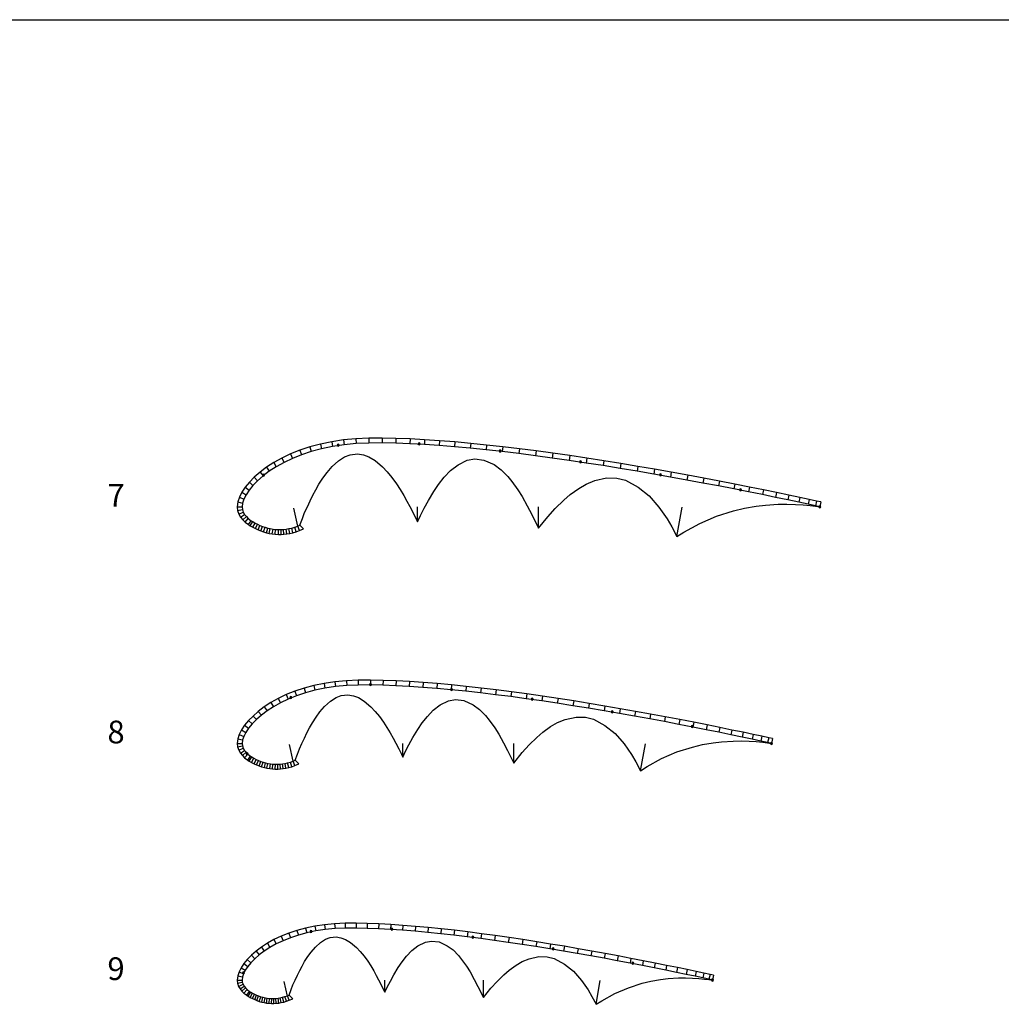
# Model space of a CAD drawing. Units: metres. Extents: x -630 to 9450, y -3514 to 154.
# Drawn here: x 943 to 1246, y -253 to 50 of the extents above; entities that cross this region are included whole.
import ezdxf

# ---------------------------------------------------------------- set-up
doc = ezdxf.new("R2010")
doc.units = ezdxf.units.M
doc.layers.add('default', color=7, linetype='Continuous')

msp = doc.modelspace()

# ---------------------------------------------------------------- linework, layer by layer
at = {"layer": 'default', "color": 9, "linetype": 'Continuous'}
msp.add_line((630, 50), (1890, 50), dxfattribs=at)
at = {"layer": 'default', "color": 3, "linetype": 'Continuous'}
for p, q in [((1032.6, -81.55), (1029.51, -82.58)), ((1035.88, -80.68), (1032.6, -81.55)), ((1039.34, -79.96), (1035.88, -80.68)), ((1042.98, -79.42), (1039.34, -79.96)), ((1041.1, -80.85), (1041.02, -81.07)), ((1041.02, -81.07), (1041.62, -81.07)), ((1041.02, -81.07), (1041.1, -81.28)), ((1041.32, -80.77), (1041.1, -80.85)), ((1041.1, -81.28), (1041.32, -81.37)), ((1041.32, -81.37), (1041.32, -80.77)), ((1041.53, -80.85), (1041.32, -80.77)), ((1041.32, -81.37), (1041.53, -81.28)), ((1041.62, -81.07), (1041.53, -80.85)), ((1041.53, -81.28), (1041.62, -81.07)), ((1046.79, -79.06), (1042.98, -79.42)), ((1050.76, -78.88), (1046.79, -79.06)), ((1054.87, -78.86), (1050.76, -78.88)), ((1059.1, -78.95), (1054.87, -78.86)), ((1063.47, -79.12), (1059.1, -78.95)), ((1067.97, -79.36), (1063.47, -79.12)), ((1066.08, -80.44), (1065.99, -80.66)), ((1065.99, -80.66), (1066.59, -80.66)), ((1065.99, -80.66), (1066.08, -80.87)), ((1066.29, -80.36), (1066.08, -80.44)), ((1066.08, -80.87), (1066.29, -80.96)), ((1066.29, -80.96), (1066.29, -80.36)), ((1066.5, -80.44), (1066.29, -80.36)), ((1066.29, -80.96), (1066.5, -80.87)), ((1066.59, -80.66), (1066.5, -80.44)), ((1066.5, -80.87), (1066.59, -80.66)), ((1072.59, -79.67), (1067.97, -79.36)), ((1077.31, -80.05), (1072.59, -79.67)), ((1082.15, -80.48), (1077.31, -80.05)), ((1087.07, -80.98), (1082.15, -80.48)), ((1092.07, -81.54), (1087.07, -80.98)), ((1097.15, -82.15), (1092.07, -81.54)), ((1026.63, -83.74), (1023.96, -85.02)), ((1029.51, -82.58), (1026.63, -83.74)), ((1090.99, -82.61), (1090.9, -82.83)), ((1090.9, -82.83), (1091.5, -82.83)), ((1090.9, -82.83), (1090.99, -83.04)), ((1091.2, -82.53), (1090.99, -82.61)), ((1090.99, -83.04), (1091.2, -83.13)), ((1091.2, -83.13), (1091.2, -82.53)), ((1091.41, -82.61), (1091.2, -82.53)), ((1091.2, -83.13), (1091.41, -83.04)), ((1091.5, -82.83), (1091.41, -82.61)), ((1091.41, -83.04), (1091.5, -82.83)), ((1102.28, -82.81), (1097.15, -82.15)), ((1107.46, -83.51), (1102.28, -82.81)), ((1112.68, -84.26), (1107.46, -83.51)), ((1117.92, -85.04), (1112.68, -84.26)), ((1019.27, -87.85), (1017.26, -89.36)), ((1021.5, -86.39), (1019.27, -87.85)), ((1023.96, -85.02), (1021.5, -86.39)), ((1115.77, -85.93), (1115.68, -86.15)), ((1115.68, -86.15), (1116.28, -86.15)), ((1115.68, -86.15), (1115.77, -86.36)), ((1115.98, -85.85), (1115.77, -85.93)), ((1115.77, -86.36), (1115.98, -86.45)), ((1115.98, -86.45), (1115.98, -85.85)), ((1116.19, -85.93), (1115.98, -85.85)), ((1115.98, -86.45), (1116.19, -86.36)), ((1116.28, -86.15), (1116.19, -85.93)), ((1116.19, -86.36), (1116.28, -86.15)), ((1123.17, -85.86), (1117.92, -85.04)), ((1128.42, -86.71), (1123.17, -85.86)), ((1133.64, -87.58), (1128.42, -86.71)), ((1138.82, -88.47), (1133.64, -87.58)), ((1015.5, -90.9), (1013.97, -92.45)), ((1017.26, -89.36), (1015.5, -90.9)), ((1018.11, -90.07), (1018.02, -90.29)), ((1018.02, -90.29), (1018.62, -90.29)), ((1018.02, -90.29), (1018.11, -90.5)), ((1018.32, -89.99), (1018.11, -90.07)), ((1018.11, -90.5), (1018.32, -90.59)), ((1018.32, -90.59), (1018.32, -89.99)), ((1018.53, -90.07), (1018.32, -89.99)), ((1018.32, -90.59), (1018.53, -90.5)), ((1018.62, -90.29), (1018.53, -90.07)), ((1018.53, -90.5), (1018.62, -90.29)), ((1143.95, -89.38), (1138.82, -88.47)), ((1140.44, -89.98), (1140.35, -90.2)), ((1140.35, -90.2), (1140.95, -90.2)), ((1140.35, -90.2), (1140.44, -90.41)), ((1140.65, -89.9), (1140.44, -89.98)), ((1140.44, -90.41), (1140.65, -90.5)), ((1140.65, -90.5), (1140.65, -89.9)), ((1140.87, -89.98), (1140.65, -89.9)), ((1140.65, -90.5), (1140.87, -90.41)), ((1140.95, -90.2), (1140.87, -89.98)), ((1140.87, -90.41), (1140.95, -90.2)), ((1149.01, -90.29), (1143.95, -89.38)), ((1153.97, -91.22), (1149.01, -90.29)), ((1013.97, -92.45), (1012.7, -94)), ((1158.8, -92.13), (1153.97, -91.22)), ((1163.5, -93.04), (1158.8, -92.13)), ((1168.01, -93.93), (1163.5, -93.04)), ((1172.32, -94.8), (1168.01, -93.93)), ((1011.67, -95.53), (1010.9, -97.06)), ((1012.7, -94), (1011.67, -95.53)), ((1165.02, -94.58), (1164.93, -94.79)), ((1164.93, -94.79), (1165.53, -94.79)), ((1164.93, -94.79), (1165.02, -95)), ((1165.23, -94.49), (1165.02, -94.58)), ((1165.02, -95), (1165.23, -95.09)), ((1165.23, -95.09), (1165.23, -94.49)), ((1165.44, -94.58), (1165.23, -94.49)), ((1165.23, -95.09), (1165.44, -95)), ((1165.53, -94.79), (1165.44, -94.58)), ((1165.44, -95), (1165.53, -94.79)), ((1176.37, -95.63), (1172.32, -94.8)), ((1180.12, -96.41), (1176.37, -95.63)), ((1183.5, -97.13), (1180.12, -96.41)), ((1010.41, -98.51), (1010.23, -100)), ((1010.23, -100), (1010.37, -101.17)), ((1010.9, -97.06), (1010.41, -98.51)), ((1186.42, -97.75), (1183.5, -97.13)), ((1188.72, -98.26), (1186.42, -97.75)), ((1190, -98.53), (1188.72, -98.26)), ((1010.37, -101.17), (1010.75, -102.25)), ((1010.75, -102.25), (1011.29, -103.19)), ((1011.29, -103.19), (1011.95, -104)), ((1011.95, -104), (1012.68, -104.71)), ((1012.68, -104.71), (1013.7, -105.5)), ((1013.7, -105.5), (1014.2, -105.84)), ((1014.2, -105.84), (1015.01, -106.31)), ((1015.01, -106.31), (1015.82, -106.73)), ((1015.82, -106.73), (1016.65, -107.1)), ((1016.65, -107.1), (1017.48, -107.44)), ((1017.48, -107.44), (1018.35, -107.75)), ((1018.35, -107.75), (1019.26, -108)), ((1019.26, -108), (1020.13, -108.19)), ((1020.13, -108.19), (1021.05, -108.35)), ((1021.05, -108.35), (1021.96, -108.45)), ((1021.96, -108.45), (1022.91, -108.5)), ((1022.91, -108.5), (1023.78, -108.5)), ((1023.78, -108.5), (1024.63, -108.45)), ((1024.63, -108.45), (1025.55, -108.36)), ((1025.55, -108.36), (1026.47, -108.21)), ((1026.47, -108.21), (1027.41, -107.99)), ((1027.41, -107.99), (1028.42, -107.71)), ((1028.42, -107.71), (1029.42, -107.35)), ((1029.42, -107.35), (1030.7, -106.81)), ((1037.01, -154.39), (1033.83, -155.05)), ((1040.35, -153.89), (1037.01, -154.39)), ((1043.85, -153.56), (1040.35, -153.89)), ((1047.49, -153.4), (1043.85, -153.56)), ((1051.26, -153.38), (1047.49, -153.4)), ((1051.07, -154.55), (1050.99, -154.76)), ((1051.29, -154.46), (1051.07, -154.55)), ((1055.15, -153.46), (1051.26, -153.38)), ((1051.29, -155.06), (1051.29, -154.46)), ((1051.5, -154.55), (1051.29, -154.46)), ((1051.59, -154.76), (1051.5, -154.55)), ((1059.15, -153.62), (1055.15, -153.46)), ((1063.28, -153.84), (1059.15, -153.62)), ((1067.51, -154.12), (1063.28, -153.84)), ((1071.84, -154.46), (1067.51, -154.12)), ((1076.27, -154.86), (1071.84, -154.46)), ((1027.98, -156.79), (1025.33, -157.86)), ((1030.82, -155.85), (1027.98, -156.79)), ((1033.83, -155.05), (1030.82, -155.85)), ((1050.99, -154.76), (1051.59, -154.76)), ((1050.99, -154.76), (1051.07, -154.97)), ((1051.07, -154.97), (1051.29, -155.06)), ((1051.29, -155.06), (1051.5, -154.97)), ((1051.5, -154.97), (1051.59, -154.76)), ((1076.03, -156.04), (1075.94, -156.25)), ((1075.94, -156.25), (1076.54, -156.25)), ((1075.94, -156.25), (1076.03, -156.46)), ((1076.24, -155.95), (1076.03, -156.04)), ((1076.03, -156.46), (1076.24, -156.55)), ((1076.24, -156.55), (1076.24, -155.95)), ((1076.46, -156.04), (1076.24, -155.95)), ((1076.24, -156.55), (1076.46, -156.46)), ((1080.78, -155.32), (1076.27, -154.86)), ((1076.54, -156.25), (1076.46, -156.04)), ((1076.46, -156.46), (1076.54, -156.25)), ((1085.37, -155.83), (1080.78, -155.32)), ((1090.02, -156.39), (1085.37, -155.83)), ((1094.73, -156.99), (1090.02, -156.39)), ((1099.48, -157.64), (1094.73, -156.99)), ((1104.26, -158.32), (1099.48, -157.64)), ((1020.62, -160.3), (1018.57, -161.63)), ((1022.88, -159.03), (1020.62, -160.3)), ((1025.33, -157.86), (1022.88, -159.03)), ((1026.53, -158.57), (1026.44, -158.78)), ((1026.44, -158.78), (1027.04, -158.78)), ((1026.44, -158.78), (1026.53, -158.99)), ((1026.74, -158.48), (1026.53, -158.57)), ((1026.53, -158.99), (1026.74, -159.08)), ((1026.74, -159.08), (1026.74, -158.48)), ((1026.96, -158.57), (1026.74, -158.48)), ((1026.74, -159.08), (1026.96, -158.99)), ((1027.04, -158.78), (1026.96, -158.57)), ((1026.96, -158.99), (1027.04, -158.78)), ((1100.85, -159.04), (1100.77, -159.26)), ((1100.77, -159.26), (1101.37, -159.26)), ((1100.77, -159.26), (1100.85, -159.47)), ((1101.07, -158.96), (1100.85, -159.04)), ((1100.85, -159.47), (1101.07, -159.56)), ((1101.07, -159.56), (1101.07, -158.96)), ((1101.28, -159.04), (1101.07, -158.96)), ((1101.07, -159.56), (1101.28, -159.47)), ((1101.37, -159.26), (1101.28, -159.04)), ((1101.28, -159.47), (1101.37, -159.26)), ((1109.07, -159.04), (1104.26, -158.32)), ((1113.88, -159.79), (1109.07, -159.04)), ((1118.68, -160.57), (1113.88, -159.79)), ((1123.47, -161.37), (1118.68, -160.57)), ((1016.72, -163.02), (1015.1, -164.44)), ((1018.57, -161.63), (1016.72, -163.02)), ((1128.22, -162.18), (1123.47, -161.37)), ((1125.55, -162.95), (1125.46, -163.16)), ((1125.46, -163.16), (1126.06, -163.16)), ((1125.46, -163.16), (1125.55, -163.37)), ((1125.76, -162.86), (1125.55, -162.95)), ((1125.55, -163.37), (1125.76, -163.46)), ((1125.76, -163.46), (1125.76, -162.86)), ((1125.97, -162.95), (1125.76, -162.86)), ((1125.76, -163.46), (1125.97, -163.37)), ((1126.06, -163.16), (1125.97, -162.95)), ((1125.97, -163.37), (1126.06, -163.16)), ((1132.92, -163.02), (1128.22, -162.18)), ((1137.56, -163.86), (1132.92, -163.02)), ((1013.69, -165.87), (1012.52, -167.3)), ((1015.1, -164.44), (1013.69, -165.87)), ((1142.1, -164.7), (1137.56, -163.86)), ((1146.53, -165.54), (1142.1, -164.7)), ((1150.84, -166.37), (1146.53, -165.54)), ((1154.97, -167.19), (1150.84, -166.37)), ((1011.56, -168.71), (1010.85, -170.13)), ((1012.52, -167.3), (1011.56, -168.71)), ((1150.14, -167.47), (1150.05, -167.68)), ((1150.05, -167.68), (1150.65, -167.68)), ((1150.05, -167.68), (1150.14, -167.9)), ((1150.35, -167.38), (1150.14, -167.47)), ((1150.14, -167.9), (1150.35, -167.98)), ((1150.35, -167.98), (1150.35, -167.38)), ((1150.56, -167.47), (1150.35, -167.38)), ((1150.35, -167.98), (1150.56, -167.9)), ((1150.65, -167.68), (1150.56, -167.47)), ((1150.56, -167.9), (1150.65, -167.68)), ((1158.92, -167.98), (1154.97, -167.19)), ((1162.64, -168.75), (1158.92, -167.98)), ((1166.07, -169.46), (1162.64, -168.75)), ((1169.17, -170.12), (1166.07, -169.46)), ((1010.4, -171.48), (1010.23, -172.87)), ((1010.85, -170.13), (1010.4, -171.48)), ((1171.85, -170.69), (1169.17, -170.12)), ((1173.95, -171.15), (1171.85, -170.69)), ((1175.13, -171.41), (1173.95, -171.15)), ((1010.23, -172.87), (1010.36, -173.97)), ((1010.36, -173.97), (1010.72, -174.99)), ((1010.72, -174.99), (1011.23, -175.87)), ((1013.26, -175.79), (1013.05, -175.88)), ((1013.26, -176.39), (1013.26, -175.79)), ((1013.47, -175.88), (1013.26, -175.79)), ((1011.23, -175.87), (1011.84, -176.63)), ((1011.84, -176.63), (1012.51, -177.29)), ((1012.51, -177.29), (1013.47, -178.02)), ((1013.05, -175.88), (1012.96, -176.09)), ((1012.96, -176.09), (1013.56, -176.09)), ((1012.96, -176.09), (1013.05, -176.3)), ((1013.05, -176.3), (1013.26, -176.39)), ((1013.26, -176.39), (1013.47, -176.3)), ((1013.56, -176.09), (1013.47, -175.88)), ((1013.47, -176.3), (1013.56, -176.09)), ((1013.47, -178.02), (1013.93, -178.33)), ((1013.93, -178.33), (1014.67, -178.77)), ((1014.67, -178.77), (1015.42, -179.15)), ((1015.42, -179.15), (1016.19, -179.5)), ((1016.19, -179.5), (1016.96, -179.81)), ((1016.96, -179.81), (1017.76, -180.09)), ((1017.76, -180.09), (1018.6, -180.32)), ((1018.6, -180.32), (1019.41, -180.5)), ((1019.41, -180.5), (1020.25, -180.65)), ((1020.25, -180.65), (1021.09, -180.74)), ((1021.09, -180.74), (1021.97, -180.79)), ((1021.97, -180.79), (1022.78, -180.79)), ((1022.78, -180.79), (1023.57, -180.74)), ((1023.57, -180.74), (1024.41, -180.65)), ((1024.41, -180.65), (1025.26, -180.52)), ((1025.26, -180.52), (1026.13, -180.32)), ((1026.13, -180.32), (1027.06, -180.05)), ((1027.06, -180.05), (1027.98, -179.72)), ((1027.98, -179.72), (1029.21, -179.21)), ((1031.32, -229.75), (1028.64, -230.46)), ((1034.16, -229.16), (1031.32, -229.75)), ((1037.14, -228.72), (1034.16, -229.16)), ((1040.25, -228.42), (1037.14, -228.72)), ((1043.5, -228.28), (1040.25, -228.42)), ((1046.85, -228.26), (1043.5, -228.28)), ((1050.3, -228.33), (1046.85, -228.26)), ((1053.86, -228.47), (1050.3, -228.33)), ((1057.53, -228.67), (1053.86, -228.47)), ((1061.29, -228.92), (1057.53, -228.67)), ((1057.7, -229.86), (1057.61, -230.08)), ((1057.61, -230.08), (1058.21, -230.08)), ((1057.61, -230.08), (1057.7, -230.29)), ((1057.91, -229.78), (1057.7, -229.86)), ((1057.7, -230.29), (1057.91, -230.38)), ((1057.91, -230.38), (1057.91, -229.78)), ((1058.12, -229.86), (1057.91, -229.78)), ((1057.91, -230.38), (1058.12, -230.29)), ((1058.21, -230.08), (1058.12, -229.86)), ((1058.12, -230.29), (1058.21, -230.08)), ((1065.15, -229.22), (1061.29, -228.92)), ((1069.08, -229.58), (1065.15, -229.22)), ((1073.09, -229.99), (1069.08, -229.58)), ((1077.17, -230.44), (1073.09, -229.99)), ((1081.3, -230.93), (1077.17, -230.44)), ((1021.56, -233.3), (1019.54, -234.43)), ((1023.75, -232.26), (1021.56, -233.3)), ((1026.11, -231.3), (1023.75, -232.26)), ((1028.64, -230.46), (1026.11, -231.3)), ((1032.75, -230.6), (1032.66, -230.82)), ((1032.66, -230.82), (1033.26, -230.82)), ((1032.66, -230.82), (1032.75, -231.03)), ((1032.96, -230.52), (1032.75, -230.6)), ((1032.75, -231.03), (1032.96, -231.12)), ((1032.96, -231.12), (1032.96, -230.52)), ((1033.18, -230.6), (1032.96, -230.52)), ((1032.96, -231.12), (1033.18, -231.03)), ((1033.26, -230.82), (1033.18, -230.6)), ((1033.18, -231.03), (1033.26, -230.82)), ((1085.48, -231.47), (1081.3, -230.93)), ((1082.58, -232.3), (1082.49, -232.52)), ((1082.49, -232.52), (1083.09, -232.52)), ((1082.49, -232.52), (1082.58, -232.73)), ((1082.79, -232.22), (1082.58, -232.3)), ((1082.58, -232.73), (1082.79, -232.82)), ((1082.79, -232.82), (1082.79, -232.22)), ((1083, -232.3), (1082.79, -232.22)), ((1082.79, -232.82), (1083, -232.73)), ((1083.09, -232.52), (1083, -232.3)), ((1083, -232.73), (1083.09, -232.52)), ((1089.7, -232.04), (1085.48, -231.47)), ((1093.96, -232.65), (1089.7, -232.04)), ((1098.22, -233.29), (1093.96, -232.65)), ((1102.5, -233.96), (1098.22, -233.29)), ((1017.71, -235.62), (1016.06, -236.86)), ((1019.54, -234.43), (1017.71, -235.62)), ((1106.77, -234.65), (1102.5, -233.96)), ((1111.02, -235.36), (1106.77, -234.65)), ((1107.31, -235.96), (1107.22, -236.18)), ((1107.22, -236.18), (1107.82, -236.18)), ((1107.22, -236.18), (1107.31, -236.39)), ((1107.52, -235.88), (1107.31, -235.96)), ((1107.31, -236.39), (1107.52, -236.48)), ((1107.52, -236.48), (1107.52, -235.88)), ((1107.74, -235.96), (1107.52, -235.88)), ((1107.52, -236.48), (1107.74, -236.39)), ((1107.82, -236.18), (1107.74, -235.96)), ((1107.74, -236.39), (1107.82, -236.18)), ((1115.24, -236.09), (1111.02, -235.36)), ((1119.42, -236.82), (1115.24, -236.09)), ((1013.35, -239.42), (1012.29, -240.7)), ((1014.61, -238.13), (1013.35, -239.42)), ((1016.06, -236.86), (1014.61, -238.13)), ((1123.54, -237.57), (1119.42, -236.82)), ((1127.57, -238.32), (1123.54, -237.57)), ((1131.51, -239.07), (1127.57, -238.32)), ((1135.33, -239.81), (1131.51, -239.07)), ((1011.44, -241.96), (1010.8, -243.24)), ((1012.29, -240.7), (1011.44, -241.96)), ((1131.92, -240.38), (1131.83, -240.59)), ((1131.83, -240.59), (1132.43, -240.59)), ((1131.83, -240.59), (1131.92, -240.8)), ((1132.13, -240.29), (1131.92, -240.38)), ((1131.92, -240.8), (1132.13, -240.89)), ((1132.13, -240.89), (1132.13, -240.29)), ((1132.35, -240.38), (1132.13, -240.29)), ((1132.13, -240.89), (1132.35, -240.8)), ((1132.43, -240.59), (1132.35, -240.38)), ((1132.35, -240.8), (1132.43, -240.59)), ((1139.01, -240.53), (1135.33, -239.81)), ((1142.52, -241.24), (1139.01, -240.53)), ((1145.82, -241.92), (1142.52, -241.24)), ((1148.87, -242.55), (1145.82, -241.92)), ((1151.63, -243.13), (1148.87, -242.55)), ((1010.38, -244.47), (1010.23, -245.75)), ((1010.8, -243.24), (1010.38, -244.47)), ((1011.98, -243.33), (1011.89, -243.54)), ((1011.89, -243.54), (1012.49, -243.54)), ((1011.89, -243.54), (1011.98, -243.75)), ((1012.19, -243.24), (1011.98, -243.33)), ((1011.98, -243.75), (1012.19, -243.84)), ((1012.19, -243.84), (1012.19, -243.24)), ((1012.4, -243.33), (1012.19, -243.24)), ((1012.19, -243.84), (1012.4, -243.75)), ((1012.49, -243.54), (1012.4, -243.33)), ((1012.4, -243.75), (1012.49, -243.54)), ((1154, -243.64), (1151.63, -243.13)), ((1155.87, -244.05), (1154, -243.64)), ((1156.92, -244.28), (1155.87, -244.05)), ((1010.23, -245.75), (1010.35, -246.76)), ((1010.35, -246.76), (1010.68, -247.69)), ((1010.68, -247.69), (1011.15, -248.5)), ((1011.15, -248.5), (1011.7, -249.19)), ((1011.7, -249.19), (1012.32, -249.79)), ((1012.32, -249.79), (1013.17, -250.45)), ((1013.17, -250.45), (1013.59, -250.74)), ((1013.59, -250.74), (1014.26, -251.13)), ((1014.26, -251.13), (1014.94, -251.48)), ((1014.94, -251.48), (1015.62, -251.79)), ((1026.23, -251.99), (1027.39, -251.5)), ((1015.62, -251.79), (1016.31, -252.06)), ((1016.31, -252.06), (1017.04, -252.32)), ((1017.04, -252.32), (1017.79, -252.53)), ((1017.79, -252.53), (1018.52, -252.69)), ((1018.52, -252.69), (1019.28, -252.82)), ((1019.28, -252.82), (1020.03, -252.9)), ((1020.03, -252.9), (1020.82, -252.94)), ((1020.82, -252.94), (1021.55, -252.94)), ((1021.55, -252.94), (1022.26, -252.91)), ((1022.26, -252.91), (1023.02, -252.82)), ((1023.02, -252.82), (1023.78, -252.7)), ((1023.78, -252.7), (1024.57, -252.52)), ((1024.57, -252.52), (1025.4, -252.28)), ((1025.4, -252.28), (1026.23, -251.99))]:
    msp.add_line(p, q, dxfattribs=at)
at = {"layer": 'default', "color": 5, "linetype": 'Continuous'}
for p, q in [((1032.6, -81.55), (1033.03, -82.99)), ((1035.88, -80.68), (1036.22, -82.14)), ((1039.34, -79.96), (1039.6, -81.44)), ((1042.98, -79.42), (1043.16, -80.91)), ((1046.79, -79.06), (1046.9, -80.56)), ((1050.76, -78.88), (1050.8, -80.38)), ((1054.87, -78.86), (1054.85, -80.36)), ((1059.1, -78.95), (1059.06, -80.45)), ((1063.47, -79.12), (1063.4, -80.62)), ((1067.97, -79.36), (1067.88, -80.86)), ((1072.59, -79.67), (1072.48, -81.17)), ((1077.31, -80.05), (1077.19, -81.54)), ((1082.15, -80.48), (1082, -81.98)), ((1087.07, -80.98), (1086.91, -82.47)), ((1092.07, -81.54), (1091.9, -83.03)), ((1026.63, -83.74), (1027.23, -85.11)), ((1029.51, -82.58), (1030.03, -83.99)), ((1097.15, -82.15), (1096.96, -83.63)), ((1102.28, -82.81), (1102.09, -84.29)), ((1107.46, -83.51), (1107.26, -84.99)), ((1112.68, -84.26), (1112.47, -85.74)), ((1019.27, -87.85), (1020.13, -89.07)), ((1021.5, -86.39), (1022.28, -87.68)), ((1023.96, -85.02), (1024.65, -86.35)), ((1117.92, -85.04), (1117.7, -86.53)), ((1123.17, -85.86), (1122.94, -87.34)), ((1128.42, -86.71), (1128.17, -88.19)), ((1133.64, -87.58), (1133.39, -89.06)), ((1015.5, -90.9), (1016.53, -91.99)), ((1017.26, -89.36), (1018.21, -90.52)), ((1138.82, -88.47), (1138.57, -89.95)), ((1143.95, -89.38), (1143.69, -90.86)), ((1149.01, -90.29), (1148.74, -91.77)), ((1013.97, -92.45), (1015.09, -93.46)), ((1153.97, -91.22), (1153.69, -92.69)), ((1158.8, -92.13), (1158.52, -93.6)), ((1163.5, -93.04), (1163.21, -94.51)), ((1168.01, -93.93), (1167.72, -95.4)), ((1011.67, -95.53), (1012.96, -96.28)), ((1012.7, -94), (1013.9, -94.9)), ((1172.32, -94.8), (1172.02, -96.27)), ((1176.37, -95.63), (1176.07, -97.1)), ((1180.12, -96.41), (1179.82, -97.88)), ((1010.23, -100), (1011.73, -100)), ((1010.41, -98.51), (1011.87, -98.85)), ((1010.9, -97.06), (1012.28, -97.63)), ((1183.5, -97.13), (1183.19, -98.59)), ((1186.42, -97.75), (1186.1, -99.22)), ((1188.72, -98.26), (1188.4, -99.72)), ((1190, -98.53), (1189.68, -100)), ((1010.37, -101.17), (1011.83, -100.83)), ((1010.75, -102.25), (1012.11, -101.62)), ((1011.29, -103.19), (1012.53, -102.34)), ((1011.95, -104), (1013.06, -102.99)), ((1012.68, -104.71), (1013.66, -103.58)), ((1013.7, -105.5), (1014.58, -104.29)), ((1014.2, -105.84), (1015, -104.57)), ((1015.01, -106.31), (1015.73, -105)), ((1015.82, -106.73), (1016.47, -105.38)), ((1016.65, -107.1), (1017.23, -105.72)), ((1017.48, -107.44), (1018.01, -106.04)), ((1029.42, -107.35), (1028.87, -105.95)), ((1030.7, -106.81), (1029.53, -105.67)), ((1018.35, -107.75), (1018.8, -106.32)), ((1019.26, -108), (1019.62, -106.54)), ((1020.13, -108.19), (1020.42, -106.72)), ((1021.05, -108.35), (1021.26, -106.86)), ((1021.96, -108.45), (1022.08, -106.95)), ((1022.91, -108.5), (1022.95, -107)), ((1023.78, -108.5), (1023.74, -107)), ((1024.63, -108.45), (1024.52, -106.96)), ((1025.55, -108.36), (1025.35, -106.87)), ((1026.47, -108.21), (1026.18, -106.73)), ((1027.41, -107.99), (1027.04, -106.54)), ((1028.42, -107.71), (1027.96, -106.28)), ((1037.01, -154.39), (1037.27, -155.87)), ((1040.35, -153.89), (1040.53, -155.38)), ((1043.85, -153.56), (1043.96, -155.06)), ((1047.49, -153.4), (1047.53, -154.9)), ((1051.26, -153.38), (1051.25, -154.88)), ((1055.15, -153.46), (1055.1, -154.96)), ((1059.15, -153.62), (1059.08, -155.11)), ((1063.28, -153.84), (1063.19, -155.33)), ((1067.51, -154.12), (1067.4, -155.61)), ((1071.84, -154.46), (1071.72, -155.96)), ((1027.98, -156.79), (1028.5, -158.2)), ((1030.82, -155.85), (1031.25, -157.29)), ((1033.83, -155.05), (1034.17, -156.51)), ((1076.27, -154.86), (1076.13, -156.36)), ((1080.78, -155.32), (1080.63, -156.81)), ((1085.37, -155.83), (1085.2, -157.32)), ((1090.02, -156.39), (1089.84, -157.88)), ((1094.73, -156.99), (1094.53, -158.48)), ((1099.48, -157.64), (1099.27, -159.12)), ((1020.62, -160.3), (1021.39, -161.58)), ((1022.88, -159.03), (1023.57, -160.37)), ((1025.33, -157.86), (1025.94, -159.23)), ((1104.26, -158.32), (1104.05, -159.8)), ((1109.07, -159.04), (1108.84, -160.53)), ((1113.88, -159.79), (1113.64, -161.27)), ((1118.68, -160.57), (1118.44, -162.05)), ((1016.72, -163.02), (1017.67, -164.19)), ((1018.57, -161.63), (1019.43, -162.86)), ((1123.47, -161.37), (1123.22, -162.85)), ((1128.22, -162.18), (1127.97, -163.66)), ((1132.92, -163.02), (1132.66, -164.49)), ((1013.69, -165.87), (1014.81, -166.88)), ((1015.1, -164.44), (1016.13, -165.53)), ((1137.56, -163.86), (1137.29, -165.33)), ((1142.1, -164.7), (1141.82, -166.17)), ((1146.53, -165.54), (1146.25, -167.01)), ((1150.84, -166.37), (1150.55, -167.84)), ((1011.56, -168.71), (1012.86, -169.47)), ((1012.52, -167.3), (1013.72, -168.2)), ((1154.97, -167.19), (1154.68, -168.66)), ((1158.92, -167.98), (1158.62, -169.45)), ((1162.64, -168.75), (1162.33, -170.21)), ((1166.07, -169.46), (1165.77, -170.93)), ((1010.4, -171.48), (1011.86, -171.81)), ((1010.85, -170.13), (1012.24, -170.7)), ((1169.17, -170.12), (1168.86, -171.58)), ((1171.85, -170.69), (1171.53, -172.16)), ((1173.95, -171.15), (1173.63, -172.62)), ((1175.13, -171.41), (1174.81, -172.87)), ((1010.23, -172.87), (1011.73, -172.87)), ((1010.36, -173.97), (1011.82, -173.63)), ((1010.72, -174.99), (1012.08, -174.36)), ((1011.23, -175.87), (1012.46, -175.02)), ((1011.84, -176.63), (1012.95, -175.62)), ((1012.51, -177.29), (1013.5, -176.15)), ((1013.47, -178.02), (1014.34, -176.8)), ((1013.93, -178.33), (1014.73, -177.06)), ((1014.67, -178.77), (1015.39, -177.45)), ((1015.42, -179.15), (1016.08, -177.8)), ((1016.19, -179.5), (1016.77, -178.12)), ((1016.96, -179.81), (1017.49, -178.4)), ((1017.76, -180.09), (1018.21, -178.66)), ((1018.6, -180.32), (1018.96, -178.87)), ((1026.13, -180.32), (1025.76, -178.87)), ((1027.06, -180.05), (1026.6, -178.63)), ((1027.98, -179.72), (1027.44, -178.33)), ((1029.21, -179.21), (1028.04, -178.07)), ((1019.41, -180.5), (1019.7, -179.03)), ((1020.25, -180.65), (1020.46, -179.16)), ((1021.09, -180.74), (1021.21, -179.24)), ((1021.97, -180.79), (1022.01, -179.29)), ((1022.78, -180.79), (1022.74, -179.29)), ((1023.57, -180.74), (1023.45, -179.25)), ((1024.41, -180.65), (1024.21, -179.17)), ((1025.26, -180.52), (1024.97, -179.04)), ((1031.32, -229.75), (1031.67, -231.21)), ((1034.16, -229.16), (1034.42, -230.64)), ((1037.14, -228.72), (1037.32, -230.21)), ((1040.25, -228.42), (1040.36, -229.92)), ((1043.5, -228.28), (1043.53, -229.78)), ((1046.85, -228.26), (1046.84, -229.76)), ((1050.3, -228.33), (1050.26, -229.83)), ((1053.86, -228.47), (1053.8, -229.97)), ((1057.53, -228.67), (1057.44, -230.17)), ((1061.29, -228.92), (1061.18, -230.41)), ((1065.15, -229.22), (1065.02, -230.72)), ((1069.08, -229.58), (1068.94, -231.07)), ((1073.09, -229.99), (1072.93, -231.48)), ((1077.17, -230.44), (1077, -231.93)), ((1021.56, -233.3), (1022.25, -234.64)), ((1023.75, -232.26), (1024.35, -233.63)), ((1026.11, -231.3), (1026.63, -232.71)), ((1028.64, -230.46), (1029.07, -231.9)), ((1081.3, -230.93), (1081.12, -232.42)), ((1085.48, -231.47), (1085.29, -232.96)), ((1089.7, -232.04), (1089.5, -233.53)), ((1093.96, -232.65), (1093.74, -234.14)), ((1098.22, -233.29), (1098, -234.78)), ((1017.71, -235.62), (1018.57, -236.85)), ((1019.54, -234.43), (1020.32, -235.71)), ((1102.5, -233.96), (1102.26, -235.44)), ((1106.77, -234.65), (1106.52, -236.13)), ((1111.02, -235.36), (1110.77, -236.84)), ((1115.24, -236.09), (1114.99, -237.56)), ((1013.35, -239.42), (1014.47, -240.42)), ((1014.61, -238.13), (1015.64, -239.23)), ((1016.06, -236.86), (1017.01, -238.03)), ((1119.42, -236.82), (1119.16, -238.3)), ((1123.54, -237.57), (1123.27, -239.05)), ((1127.57, -238.32), (1127.3, -239.79)), ((1131.51, -239.07), (1131.23, -240.54)), ((1011.44, -241.96), (1012.73, -242.72)), ((1012.29, -240.7), (1013.49, -241.6)), ((1135.33, -239.81), (1135.05, -241.28)), ((1139.01, -240.53), (1138.72, -242)), ((1142.52, -241.24), (1142.22, -242.71)), ((1145.82, -241.92), (1145.52, -243.38)), ((1148.87, -242.55), (1148.57, -244.02)), ((1010.38, -244.47), (1011.85, -244.81)), ((1010.8, -243.24), (1012.18, -243.82)), ((1151.63, -243.13), (1151.31, -244.6)), ((1154, -243.64), (1153.68, -245.11)), ((1155.87, -244.05), (1155.55, -245.52)), ((1156.92, -244.28), (1156.6, -245.75)), ((1010.23, -245.75), (1011.73, -245.75)), ((1010.35, -246.76), (1011.81, -246.42)), ((1010.68, -247.69), (1012.04, -247.06)), ((1011.15, -248.5), (1012.38, -247.65)), ((1011.7, -249.19), (1012.81, -248.18)), ((1012.32, -249.79), (1013.3, -248.66)), ((1013.17, -250.45), (1014.05, -249.24)), ((1013.59, -250.74), (1014.4, -249.47)), ((1014.26, -251.13), (1014.99, -249.81)), ((1014.94, -251.48), (1015.59, -250.13)), ((1015.62, -251.79), (1016.21, -250.41)), ((1016.31, -252.06), (1016.84, -250.66)), ((1017.04, -252.32), (1017.49, -250.89)), ((1017.79, -252.53), (1018.16, -251.07)), ((1018.52, -252.69), (1018.81, -251.22)), ((1019.28, -252.82), (1019.49, -251.33)), ((1020.03, -252.9), (1020.16, -251.41)), ((1020.82, -252.94), (1020.86, -251.44)), ((1021.55, -252.94), (1021.51, -251.44)), ((1022.26, -252.91), (1022.14, -251.41)), ((1023.02, -252.82), (1022.82, -251.34)), ((1023.78, -252.7), (1023.5, -251.23)), ((1024.57, -252.52), (1024.2, -251.07)), ((1025.4, -252.28), (1024.94, -250.86)), ((1026.23, -251.99), (1025.69, -250.59)), ((1027.39, -251.5), (1026.22, -250.37))]:
    msp.add_line(p, q, dxfattribs=at)
at = {"layer": 'default', "color": 1, "linetype": 'Continuous'}
for p, q in [((1039.6, -81.44), (1036.22, -82.14)), ((1043.16, -80.91), (1039.6, -81.44)), ((1046.9, -80.56), (1043.16, -80.91)), ((1050.8, -80.38), (1046.9, -80.56)), ((1054.85, -80.36), (1050.8, -80.38)), ((1059.06, -80.45), (1054.85, -80.36)), ((1063.4, -80.62), (1059.06, -80.45)), ((1067.88, -80.86), (1063.4, -80.62)), ((1072.48, -81.17), (1067.88, -80.86)), ((1077.19, -81.54), (1072.48, -81.17)), ((1082, -81.98), (1077.19, -81.54)), ((1030.03, -83.99), (1027.23, -85.11)), ((1033.03, -82.99), (1030.03, -83.99)), ((1036.22, -82.14), (1033.03, -82.99)), ((1041.42, -85.81), (1043.3, -84.61)), ((1043.3, -84.61), (1045.01, -83.96)), ((1045.01, -83.96), (1047.31, -83.69)), ((1047.31, -83.69), (1049.14, -83.97)), ((1049.14, -83.97), (1050.83, -84.61)), ((1050.83, -84.61), (1052.75, -85.76)), ((1086.91, -82.47), (1082, -81.98)), ((1091.9, -83.03), (1086.91, -82.47)), ((1096.96, -83.63), (1091.9, -83.03)), ((1102.09, -84.29), (1096.96, -83.63)), ((1107.26, -84.99), (1102.09, -84.29)), ((1022.28, -87.68), (1020.13, -89.07)), ((1024.65, -86.35), (1022.28, -87.68)), ((1027.23, -85.11), (1024.65, -86.35)), ((1037.9, -89.41), (1039.49, -87.55)), ((1039.49, -87.55), (1041.42, -85.81)), ((1052.75, -85.76), (1054.99, -87.67)), ((1054.99, -87.67), (1056.46, -89.24)), ((1075.96, -88.84), (1078.27, -87.06)), ((1078.27, -87.06), (1081.12, -85.66)), ((1081.12, -85.66), (1083.42, -85.23)), ((1083.42, -85.23), (1086.25, -85.6)), ((1086.25, -85.6), (1089.37, -87.02)), ((1089.37, -87.02), (1091.55, -88.64)), ((1112.47, -85.74), (1107.26, -84.99)), ((1117.7, -86.53), (1112.47, -85.74)), ((1122.94, -87.34), (1117.7, -86.53)), ((1128.17, -88.19), (1122.94, -87.34)), ((1018.21, -90.52), (1016.53, -91.99)), ((1020.13, -89.07), (1018.21, -90.52)), ((1036.64, -91.15), (1037.9, -89.41)), ((1056.46, -89.24), (1057.9, -91.01)), ((1072.27, -93.13), (1074, -90.93)), ((1074, -90.93), (1075.96, -88.84)), ((1091.55, -88.64), (1093.56, -90.67)), ((1093.56, -90.67), (1094.81, -92.2)), ((1133.39, -89.06), (1128.17, -88.19)), ((1138.57, -89.95), (1133.39, -89.06)), ((1143.69, -90.86), (1138.57, -89.95)), ((1148.74, -91.77), (1143.69, -90.86)), ((1015.09, -93.46), (1013.9, -94.9)), ((1016.53, -91.99), (1015.09, -93.46)), ((1034.42, -94.78), (1035.41, -93.04)), ((1035.41, -93.04), (1036.64, -91.15)), ((1057.9, -91.01), (1059.26, -92.9)), ((1059.26, -92.9), (1060.41, -94.64)), ((1070.78, -95.3), (1072.27, -93.13)), ((1094.81, -92.2), (1096.68, -94.76)), ((1115.43, -94.37), (1117.77, -93.01)), ((1117.77, -93.01), (1120.37, -91.95)), ((1120.37, -91.95), (1124.01, -91.14)), ((1124.01, -91.14), (1127.22, -91.18)), ((1127.22, -91.18), (1129.81, -91.8)), ((1129.81, -91.8), (1133.71, -93.94)), ((1133.71, -93.94), (1137.15, -96.65)), ((1153.69, -92.69), (1148.74, -91.77)), ((1158.52, -93.6), (1153.69, -92.69)), ((1163.21, -94.51), (1158.52, -93.6)), ((1012.96, -96.28), (1012.28, -97.63)), ((1013.9, -94.9), (1012.96, -96.28)), ((1032.69, -98.2), (1033.54, -96.45)), ((1033.54, -96.45), (1034.42, -94.78)), ((1060.41, -94.64), (1061.54, -96.5)), ((1061.54, -96.5), (1062.52, -98.23)), ((1069.12, -98.03), (1070.78, -95.3)), ((1096.68, -94.76), (1098.02, -96.85)), ((1098.02, -96.85), (1099.57, -99.76)), ((1110.8, -98), (1112.84, -96.27)), ((1112.84, -96.27), (1115.43, -94.37)), ((1137.15, -96.65), (1140.15, -100.14)), ((1167.72, -95.4), (1163.21, -94.51)), ((1172.02, -96.27), (1167.72, -95.4)), ((1176.07, -97.1), (1172.02, -96.27)), ((1011.87, -98.85), (1011.73, -100)), ((1011.73, -100), (1011.83, -100.83)), ((1012.28, -97.63), (1011.87, -98.85)), ((1031.01, -101.78), (1031.86, -100)), ((1031.86, -100), (1032.69, -98.2)), ((1062.52, -98.23), (1063.41, -99.9)), ((1063.41, -99.9), (1064.4, -101.83)), ((1067.84, -100.43), (1069.12, -98.03)), ((1099.57, -99.76), (1100.97, -102.42)), ((1108.22, -100.53), (1110.8, -98)), ((1166.45, -100.42), (1170.05, -99.8)), ((1170.05, -99.8), (1172.92, -99.47)), ((1172.92, -99.47), (1176.84, -99.21)), ((1179.82, -97.88), (1176.07, -97.1)), ((1176.84, -99.21), (1179.54, -99.18)), ((1179.54, -99.18), (1182.2, -99.29)), ((1183.19, -98.59), (1179.82, -97.88)), ((1182.2, -99.29), (1184.53, -99.41)), ((1186.1, -99.22), (1183.19, -98.59)), ((1184.53, -99.41), (1186.76, -99.62)), ((1188.4, -99.72), (1186.1, -99.22)), ((1186.76, -99.62), (1188.36, -99.81)), ((1188.36, -99.81), (1189.68, -100)), ((1189.68, -100), (1188.4, -99.72)), ((1011.83, -100.83), (1012.11, -101.62)), ((1012.11, -101.62), (1012.53, -102.34)), ((1012.53, -102.34), (1013.06, -102.99)), ((1013.06, -102.99), (1013.66, -103.58)), ((1030.35, -103.59), (1031.01, -101.78)), ((1064.4, -101.83), (1065.29, -103.66)), ((1065.73, -104.6), (1066.66, -102.66)), ((1066.66, -102.66), (1067.84, -100.43)), ((1100.97, -102.42), (1103.06, -106.59)), ((1103.06, -106.59), (1105.92, -103.07)), ((1105.92, -103.07), (1108.22, -100.53)), ((1140.15, -100.14), (1142.64, -103.76)), ((1152.76, -105.11), (1157.89, -102.89)), ((1157.89, -102.89), (1163.13, -101.22)), ((1163.13, -101.22), (1166.45, -100.42)), ((1013.66, -103.58), (1014.58, -104.29)), ((1014.58, -104.29), (1015, -104.57)), ((1015, -104.57), (1015.73, -105)), ((1015.73, -105), (1016.47, -105.38)), ((1016.47, -105.38), (1017.23, -105.72)), ((1017.23, -105.72), (1018.01, -106.04)), ((1018.01, -106.04), (1018.8, -106.32)), ((1027.96, -106.28), (1028.87, -105.95)), ((1028.87, -105.95), (1029.53, -105.67)), ((1029.53, -105.67), (1030.35, -103.59)), ((1065.29, -103.66), (1065.73, -104.6)), ((1142.64, -103.76), (1144.1, -106.21)), ((1147.85, -107.81), (1152.76, -105.11)), ((1018.8, -106.32), (1019.62, -106.54)), ((1019.62, -106.54), (1020.42, -106.72)), ((1020.42, -106.72), (1021.26, -106.86)), ((1021.26, -106.86), (1022.08, -106.95)), ((1022.08, -106.95), (1022.95, -107)), ((1022.95, -107), (1023.74, -107)), ((1023.74, -107), (1024.52, -106.96)), ((1024.52, -106.96), (1025.35, -106.87)), ((1025.35, -106.87), (1026.18, -106.73)), ((1026.18, -106.73), (1027.04, -106.54)), ((1027.04, -106.54), (1027.96, -106.28)), ((1144.1, -106.21), (1145.69, -109.18)), ((1145.69, -109.18), (1147.85, -107.81)), ((1031.25, -157.29), (1028.5, -158.2)), ((1034.17, -156.51), (1031.25, -157.29)), ((1037.27, -155.87), (1034.17, -156.51)), ((1040.53, -155.38), (1037.27, -155.87)), ((1043.96, -155.06), (1040.53, -155.38)), ((1047.53, -154.9), (1043.96, -155.06)), ((1051.25, -154.88), (1047.53, -154.9)), ((1055.1, -154.96), (1051.25, -154.88)), ((1059.08, -155.11), (1055.1, -154.96)), ((1063.19, -155.33), (1059.08, -155.11)), ((1067.4, -155.61), (1063.19, -155.33)), ((1071.72, -155.96), (1067.4, -155.61)), ((1076.13, -156.36), (1071.72, -155.96)), ((1080.63, -156.81), (1076.13, -156.36)), ((1085.2, -157.32), (1080.63, -156.81)), ((1089.84, -157.88), (1085.2, -157.32)), ((1023.57, -160.37), (1021.39, -161.58)), ((1025.94, -159.23), (1023.57, -160.37)), ((1028.5, -158.2), (1025.94, -159.23)), ((1037.17, -161.46), (1038.94, -159.86)), ((1038.94, -159.86), (1040.67, -158.76)), ((1040.67, -158.76), (1042.22, -158.17)), ((1042.22, -158.17), (1044.33, -157.93)), ((1044.33, -157.93), (1046.01, -158.19)), ((1046.01, -158.19), (1047.56, -158.77)), ((1047.56, -158.77), (1049.32, -159.82)), ((1049.32, -159.82), (1051.37, -161.57)), ((1072.71, -161.01), (1075.32, -159.73)), ((1075.32, -159.73), (1077.43, -159.34)), ((1077.43, -159.34), (1080.02, -159.68)), ((1080.02, -159.68), (1082.88, -160.97)), ((1094.53, -158.48), (1089.84, -157.88)), ((1099.27, -159.12), (1094.53, -158.48)), ((1104.05, -159.8), (1099.27, -159.12)), ((1108.84, -160.53), (1104.05, -159.8)), ((1113.64, -161.27), (1108.84, -160.53)), ((1019.43, -162.86), (1017.67, -164.19)), ((1021.39, -161.58), (1019.43, -162.86)), ((1034.56, -164.76), (1035.71, -163.16)), ((1035.71, -163.16), (1037.17, -161.46)), ((1051.37, -161.57), (1052.72, -163.02)), ((1052.72, -163.02), (1054.04, -164.63)), ((1068.8, -164.56), (1070.59, -162.65)), ((1070.59, -162.65), (1072.71, -161.01)), ((1082.88, -160.97), (1084.88, -162.46)), ((1084.88, -162.46), (1086.72, -164.32)), ((1118.44, -162.05), (1113.64, -161.27)), ((1123.22, -162.85), (1118.44, -162.05)), ((1127.97, -163.66), (1123.22, -162.85)), ((1132.66, -164.49), (1127.97, -163.66)), ((1016.13, -165.53), (1014.81, -166.88)), ((1017.67, -164.19), (1016.13, -165.53)), ((1032.53, -168.09), (1033.43, -166.49)), ((1033.43, -166.49), (1034.56, -164.76)), ((1054.04, -164.63), (1055.29, -166.37)), ((1055.29, -166.37), (1056.34, -167.96)), ((1065.84, -168.56), (1067.21, -166.58)), ((1067.21, -166.58), (1068.8, -164.56)), ((1086.72, -164.32), (1087.87, -165.73)), ((1087.87, -165.73), (1089.58, -168.07)), ((1106.76, -167.71), (1108.9, -166.47)), ((1108.9, -166.47), (1111.28, -165.5)), ((1111.28, -165.5), (1114.62, -164.76)), ((1114.62, -164.76), (1117.57, -164.79)), ((1117.57, -164.79), (1119.94, -165.36)), ((1119.94, -165.36), (1123.51, -167.32)), ((1137.29, -165.33), (1132.66, -164.49)), ((1141.82, -166.17), (1137.29, -165.33)), ((1146.25, -167.01), (1141.82, -166.17)), ((1012.86, -169.47), (1012.24, -170.7)), ((1013.72, -168.2), (1012.86, -169.47)), ((1014.81, -166.88), (1013.72, -168.2)), ((1030.94, -171.22), (1031.72, -169.62)), ((1031.72, -169.62), (1032.53, -168.09)), ((1056.34, -167.96), (1057.37, -169.67)), ((1057.37, -169.67), (1058.27, -171.25)), ((1064.32, -171.07), (1065.84, -168.56)), ((1089.58, -168.07), (1090.81, -169.99)), ((1102.52, -171.04), (1104.39, -169.46)), ((1104.39, -169.46), (1106.76, -167.71)), ((1123.51, -167.32), (1126.67, -169.81)), ((1150.55, -167.84), (1146.25, -167.01)), ((1154.68, -168.66), (1150.55, -167.84)), ((1158.62, -169.45), (1154.68, -168.66)), ((1162.33, -170.21), (1158.62, -169.45)), ((1011.86, -171.81), (1011.73, -172.87)), ((1012.24, -170.7), (1011.86, -171.81)), ((1030.18, -172.87), (1030.94, -171.22)), ((1058.27, -171.25), (1059.09, -172.78)), ((1059.09, -172.78), (1060, -174.55)), ((1063.15, -173.27), (1064.32, -171.07)), ((1090.81, -169.99), (1092.23, -172.66)), ((1092.23, -172.66), (1093.51, -175.09)), ((1100.16, -173.36), (1102.52, -171.04)), ((1126.67, -169.81), (1129.41, -173)), ((1153.52, -173.26), (1156.82, -172.69)), ((1156.82, -172.69), (1159.44, -172.39)), ((1159.44, -172.39), (1163.04, -172.15)), ((1165.77, -170.93), (1162.33, -170.21)), ((1163.04, -172.15), (1165.52, -172.13)), ((1165.52, -172.13), (1167.96, -172.22)), ((1168.86, -171.58), (1165.77, -170.93)), ((1167.96, -172.22), (1170.09, -172.33)), ((1171.53, -172.16), (1168.86, -171.58)), ((1170.09, -172.33), (1172.13, -172.53)), ((1173.63, -172.62), (1171.53, -172.16)), ((1172.13, -172.53), (1173.6, -172.7)), ((1173.6, -172.7), (1174.81, -172.87)), ((1174.81, -172.87), (1173.63, -172.62)), ((1011.73, -172.87), (1011.82, -173.63)), ((1011.82, -173.63), (1012.08, -174.36)), ((1012.08, -174.36), (1012.46, -175.02)), ((1012.46, -175.02), (1012.95, -175.62)), ((1012.95, -175.62), (1013.5, -176.15)), ((1028.79, -176.16), (1029.4, -174.5)), ((1029.4, -174.5), (1030.18, -172.87)), ((1060, -174.55), (1060.81, -176.22)), ((1061.22, -177.08), (1062.07, -175.31)), ((1062.07, -175.31), (1063.15, -173.27)), ((1093.51, -175.09), (1095.42, -178.91)), ((1095.42, -178.91), (1098.05, -175.69)), ((1098.05, -175.69), (1100.16, -173.36)), ((1129.41, -173), (1131.7, -176.32)), ((1140.97, -177.56), (1145.67, -175.52)), ((1145.67, -175.52), (1150.48, -173.99)), ((1150.48, -173.99), (1153.52, -173.26)), ((1013.5, -176.15), (1014.34, -176.8)), ((1014.34, -176.8), (1014.73, -177.06)), ((1014.73, -177.06), (1015.39, -177.45)), ((1015.39, -177.45), (1016.08, -177.8)), ((1016.08, -177.8), (1016.77, -178.12)), ((1016.77, -178.12), (1017.49, -178.4)), ((1017.49, -178.4), (1018.21, -178.66)), ((1018.21, -178.66), (1018.96, -178.87)), ((1018.96, -178.87), (1019.7, -179.03)), ((1024.97, -179.04), (1025.76, -178.87)), ((1025.76, -178.87), (1026.6, -178.63)), ((1026.6, -178.63), (1027.44, -178.33)), ((1027.44, -178.33), (1028.04, -178.07)), ((1028.04, -178.07), (1028.79, -176.16)), ((1060.81, -176.22), (1061.22, -177.08)), ((1131.7, -176.32), (1133.04, -178.56)), ((1133.04, -178.56), (1134.49, -181.29)), ((1136.47, -180.03), (1140.97, -177.56)), ((1019.7, -179.03), (1020.46, -179.16)), ((1020.46, -179.16), (1021.21, -179.24)), ((1021.21, -179.24), (1022.01, -179.29)), ((1022.01, -179.29), (1022.74, -179.29)), ((1022.74, -179.29), (1023.45, -179.25)), ((1023.45, -179.25), (1024.21, -179.17)), ((1024.21, -179.17), (1024.97, -179.04)), ((1134.49, -181.29), (1136.47, -180.03)), ((1037.32, -230.21), (1034.42, -230.64)), ((1040.36, -229.92), (1037.32, -230.21)), ((1043.53, -229.78), (1040.36, -229.92)), ((1046.84, -229.76), (1043.53, -229.78)), ((1050.26, -229.83), (1046.84, -229.76)), ((1053.8, -229.97), (1050.26, -229.83)), ((1057.44, -230.17), (1053.8, -229.97)), ((1061.18, -230.41), (1057.44, -230.17)), ((1065.02, -230.72), (1061.18, -230.41)), ((1026.63, -232.71), (1024.35, -233.63)), ((1029.07, -231.9), (1026.63, -232.71)), ((1031.67, -231.21), (1029.07, -231.9)), ((1034.42, -230.64), (1031.67, -231.21)), ((1035.9, -234.19), (1037.44, -233.21)), ((1037.44, -233.21), (1038.82, -232.68)), ((1038.82, -232.68), (1040.69, -232.47)), ((1040.69, -232.47), (1042.18, -232.7)), ((1042.18, -232.7), (1043.56, -233.22)), ((1043.56, -233.22), (1045.12, -234.15)), ((1068.94, -231.07), (1065.02, -230.72)), ((1072.93, -231.48), (1068.94, -231.07)), ((1077, -231.93), (1072.93, -231.48)), ((1081.12, -232.42), (1077, -231.93)), ((1085.29, -232.96), (1081.12, -232.42)), ((1089.5, -233.53), (1085.29, -232.96)), ((1020.32, -235.71), (1018.57, -236.85)), ((1022.25, -234.64), (1020.32, -235.71)), ((1024.35, -233.63), (1022.25, -234.64)), ((1033.04, -237.12), (1034.33, -235.61)), ((1034.33, -235.61), (1035.9, -234.19)), ((1045.12, -234.15), (1046.95, -235.71)), ((1046.95, -235.71), (1048.15, -236.99)), ((1064.02, -236.66), (1065.9, -235.21)), ((1065.9, -235.21), (1068.22, -234.07)), ((1068.22, -234.07), (1070.09, -233.73)), ((1070.09, -233.73), (1072.4, -234.03)), ((1072.4, -234.03), (1074.94, -235.18)), ((1074.94, -235.18), (1076.71, -236.49)), ((1076.71, -236.49), (1078.35, -238.15)), ((1093.74, -234.14), (1089.5, -233.53)), ((1098, -234.78), (1093.74, -234.14)), ((1102.26, -235.44), (1098, -234.78)), ((1106.52, -236.13), (1102.26, -235.44)), ((1110.77, -236.84), (1106.52, -236.13)), ((1015.64, -239.23), (1014.47, -240.42)), ((1017.01, -238.03), (1015.64, -239.23)), ((1018.57, -236.85), (1017.01, -238.03)), ((1031.01, -240.08), (1032.01, -238.54)), ((1032.01, -238.54), (1033.04, -237.12)), ((1048.15, -236.99), (1049.32, -238.43)), ((1049.32, -238.43), (1050.43, -239.97)), ((1061.01, -240.15), (1062.42, -238.36)), ((1062.42, -238.36), (1064.02, -236.66)), ((1078.35, -238.15), (1079.36, -239.4)), ((1079.36, -239.4), (1080.88, -241.48)), ((1098.05, -240.06), (1100.17, -239.19)), ((1100.17, -239.19), (1103.13, -238.54)), ((1103.13, -238.54), (1105.75, -238.57)), ((1105.75, -238.57), (1107.86, -239.07)), ((1107.86, -239.07), (1111.03, -240.81)), ((1114.99, -237.56), (1110.77, -236.84)), ((1119.16, -238.3), (1114.99, -237.56)), ((1123.27, -239.05), (1119.16, -238.3)), ((1127.3, -239.79), (1123.27, -239.05)), ((1013.49, -241.6), (1012.73, -242.72)), ((1014.47, -240.42), (1013.49, -241.6)), ((1029.49, -242.86), (1030.2, -241.5)), ((1030.2, -241.5), (1031.01, -240.08)), ((1050.43, -239.97), (1051.36, -241.38)), ((1051.36, -241.38), (1052.28, -242.9)), ((1058.45, -244.14), (1059.8, -241.92)), ((1059.8, -241.92), (1061.01, -240.15)), ((1080.88, -241.48), (1081.98, -243.18)), ((1094.04, -242.71), (1096.15, -241.16)), ((1096.15, -241.16), (1098.05, -240.06)), ((1111.03, -240.81), (1113.84, -243.02)), ((1131.23, -240.54), (1127.3, -239.79)), ((1135.05, -241.28), (1131.23, -240.54)), ((1138.72, -242), (1135.05, -241.28)), ((1142.22, -242.71), (1138.72, -242)), ((1011.85, -244.81), (1011.73, -245.75)), ((1012.18, -243.82), (1011.85, -244.81)), ((1012.73, -242.72), (1012.18, -243.82)), ((1028.12, -245.75), (1028.79, -244.28)), ((1028.79, -244.28), (1029.49, -242.86)), ((1052.28, -242.9), (1053.08, -244.31)), ((1053.08, -244.31), (1053.8, -245.66)), ((1057.41, -246.1), (1058.45, -244.14)), ((1081.98, -243.18), (1083.24, -245.55)), ((1083.24, -245.55), (1084.38, -247.72)), ((1090.28, -246.18), (1092.38, -244.12)), ((1092.38, -244.12), (1094.04, -242.71)), ((1113.84, -243.02), (1116.27, -245.86)), ((1137.69, -246.09), (1140.61, -245.58)), ((1140.61, -245.58), (1142.95, -245.31)), ((1145.52, -243.38), (1142.22, -242.71)), ((1142.95, -245.31), (1146.14, -245.1)), ((1148.57, -244.02), (1145.52, -243.38)), ((1146.14, -245.1), (1148.34, -245.08)), ((1148.34, -245.08), (1150.51, -245.16)), ((1151.31, -244.6), (1148.57, -244.02)), ((1150.51, -245.16), (1152.4, -245.26)), ((1153.68, -245.11), (1151.31, -244.6)), ((1152.4, -245.26), (1154.22, -245.44)), ((1155.55, -245.52), (1153.68, -245.11)), ((1154.22, -245.44), (1155.52, -245.6)), ((1155.52, -245.6), (1156.6, -245.75)), ((1156.6, -245.75), (1155.55, -245.52)), ((1011.73, -245.75), (1011.81, -246.42)), ((1011.81, -246.42), (1012.04, -247.06)), ((1012.04, -247.06), (1012.38, -247.65)), ((1012.38, -247.65), (1012.81, -248.18)), ((1012.81, -248.18), (1013.3, -248.66)), ((1026.89, -248.67), (1027.42, -247.19)), ((1027.42, -247.19), (1028.12, -245.75)), ((1053.8, -245.66), (1054.61, -247.24)), ((1054.61, -247.24), (1055.33, -248.72)), ((1055.69, -249.49), (1056.45, -247.91)), ((1056.45, -247.91), (1057.41, -246.1)), ((1084.38, -247.72), (1086.08, -251.11)), ((1086.08, -251.11), (1088.41, -248.25)), ((1088.41, -248.25), (1090.28, -246.18)), ((1116.27, -245.86), (1118.3, -248.81)), ((1126.54, -249.91), (1130.72, -248.1)), ((1130.72, -248.1), (1134.98, -246.74)), ((1134.98, -246.74), (1137.69, -246.09)), ((1013.3, -248.66), (1014.05, -249.24)), ((1014.05, -249.24), (1014.4, -249.47)), ((1014.4, -249.47), (1014.99, -249.81)), ((1014.99, -249.81), (1015.59, -250.13)), ((1015.59, -250.13), (1016.21, -250.41)), ((1016.21, -250.41), (1016.84, -250.66)), ((1016.84, -250.66), (1017.49, -250.89)), ((1017.49, -250.89), (1018.16, -251.07)), ((1018.16, -251.07), (1018.81, -251.22)), ((1018.81, -251.22), (1019.49, -251.33)), ((1019.49, -251.33), (1020.16, -251.41)), ((1020.16, -251.41), (1020.86, -251.44)), ((1020.86, -251.44), (1021.51, -251.44)), ((1021.51, -251.44), (1022.14, -251.41)), ((1022.14, -251.41), (1022.82, -251.34)), ((1022.82, -251.34), (1023.5, -251.23)), ((1023.5, -251.23), (1024.2, -251.07)), ((1024.2, -251.07), (1024.94, -250.86)), ((1024.94, -250.86), (1025.69, -250.59)), ((1025.69, -250.59), (1026.22, -250.37)), ((1026.22, -250.37), (1026.89, -248.67)), ((1055.33, -248.72), (1055.69, -249.49)), ((1118.3, -248.81), (1119.49, -250.8)), ((1119.49, -250.8), (1120.79, -253.22)), ((1122.54, -252.11), (1126.54, -249.91)), ((1120.79, -253.22), (1122.54, -252.11))]:
    msp.add_line(p, q, dxfattribs=at)
at = {"layer": 'default', "color": 7, "linetype": 'Continuous'}
for p, q in [((1065.74, -104.58), (1065.74, -100)), ((1103.06, -106.59), (1103.06, -100)), ((1028.87, -105.95), (1027.68, -100.4)), ((1145.69, -109.18), (1147.28, -100.14)), ((1027.44, -178.33), (1026.34, -173.24)), ((1061.23, -177.07), (1061.23, -172.87)), ((1095.42, -178.91), (1095.42, -172.87)), ((1134.5, -181.29), (1135.95, -173)), ((1025.72, -250.7), (1024.74, -246.19)), ((1055.7, -249.47), (1055.7, -245.75)), ((1086.08, -251.11), (1086.08, -245.75)), ((1120.79, -253.22), (1122.08, -245.86))]:
    msp.add_line(p, q, dxfattribs=at)
at = {"layer": 'default', "color": 4, "linetype": 'Continuous'}
for p, q in [((1189.47, -99.79), (1189.38, -100)), ((1189.38, -100), (1189.98, -100)), ((1189.38, -100), (1189.47, -100.21)), ((1189.68, -99.7), (1189.47, -99.79)), ((1189.68, -100.3), (1189.68, -99.7)), ((1189.89, -99.79), (1189.68, -99.7)), ((1189.98, -100), (1189.89, -99.79)), ((1189.89, -100.21), (1189.98, -100)), ((1189.47, -100.21), (1189.68, -100.3)), ((1189.68, -100.3), (1189.89, -100.21)), ((1174.6, -172.66), (1174.51, -172.87)), ((1174.81, -172.57), (1174.6, -172.66)), ((1174.81, -173.17), (1174.81, -172.57)), ((1175.02, -172.66), (1174.81, -172.57)), ((1175.11, -172.87), (1175.02, -172.66)), ((1174.51, -172.87), (1175.11, -172.87)), ((1174.51, -172.87), (1174.6, -173.09)), ((1174.6, -173.09), (1174.81, -173.17)), ((1174.81, -173.17), (1175.02, -173.09)), ((1175.02, -173.09), (1175.11, -172.87)), ((1156.39, -245.53), (1156.3, -245.75)), ((1156.6, -245.45), (1156.39, -245.53)), ((1156.6, -246.05), (1156.6, -245.45)), ((1156.81, -245.53), (1156.6, -245.45)), ((1156.9, -245.75), (1156.81, -245.53)), ((1156.3, -245.75), (1156.9, -245.75)), ((1156.3, -245.75), (1156.39, -245.96)), ((1156.39, -245.96), (1156.6, -246.05)), ((1156.6, -246.05), (1156.81, -245.96)), ((1156.81, -245.96), (1156.9, -245.75))]:
    msp.add_line(p, q, dxfattribs=at)

# ---------------------------------------------------------------- texts
at = {"color": 7, "linetype": 'Continuous'}
for s, p in [('           7', (946.73, -100)), ('           8', (946.73, -172.87)), ('           9', (946.73, -245.75))]:
    msp.add_text(s, height=7, dxfattribs=at).set_placement(p)

doc.saveas('drawing.dxf')
